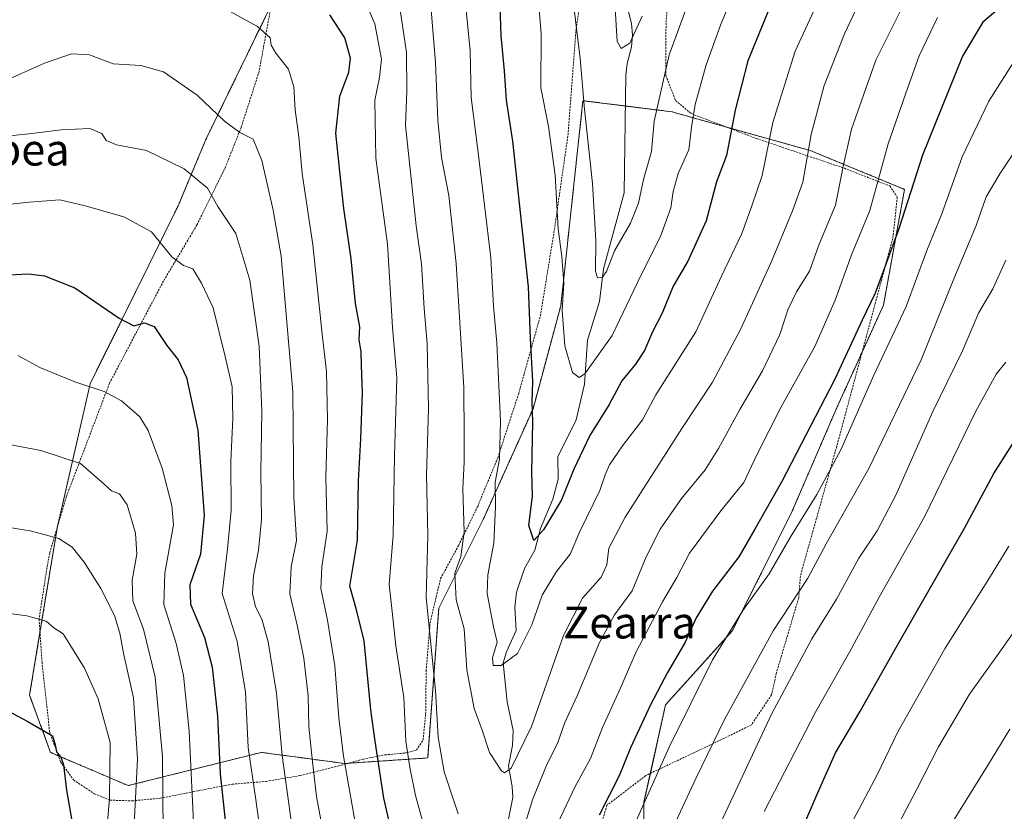
# Model space of a CAD drawing. Units: metres. Extents: x 586514 to 589937, y 4765994 to 4768351.
# Drawn here: x 588663 to 588910, y 4767236 to 4767435 of the extents above; entities that cross this region are included whole.
import ezdxf
from ezdxf.enums import TextEntityAlignment as Align

# ---------------------------------------------------------------- set-up
doc = ezdxf.new("R2010")
doc.units = ezdxf.units.M
doc.header["$MEASUREMENT"] = 0
doc.linetypes.add('TRAZOS', pattern=[0.75, 0.5, -0.25])
for name, color, linetype, lineweight in [('Alambrada', 19, 'TRAZOS', 0), ('Arbolado forestal', 92, 'TRAZOS', 0), ('Arbolado forestal CxS', 92, 'Continuous', 0), ('Corriente natural lineal', 142, 'Continuous', 13), ('Curva de nivel maestra', 36, 'Continuous', 30), ('Curva de nivel normal', 36, 'Continuous', 0), ('Pastizal CxS', 92, 'Continuous', 0), ('Texto cartográfico', 19, 'Continuous', 0)]:
    doc.layers.add(name, color=color, linetype=linetype, lineweight=lineweight)
doc.styles.add('Arial', font='txt', dxfattribs={"height": 0.2})

# ---------------------------------------------------------------- blocks, each defined once
blk = doc.blocks.new('*U158')
at = {"layer": 'Arbolado forestal CxS', "color": 92, "linetype": 'Continuous', "lineweight": 0}
blk.add_polyline3d([(588737.38, 4767462.22, 669.11), (588709.46, 4767404.68, 687.39), (588702.48, 4767387.94, 692.51), (588680.32, 4767343.16, 704.97), (588672.03, 4767306.83, 714.52), (588665.11, 4767264.8, 723.65), (588670.39, 4767250.41, 725.31), (588689.92, 4767242.04, 716.28), (588723.41, 4767250.41, 692.77), (588733.29, 4767249.09, 686.68), (588744.34, 4767247.62, 680.19), (588765.27, 4767249.01, 666.82), (588768.06, 4767286.67, 662.85), (588779.22, 4767308.99, 656.86), (588791.78, 4767336.88, 649.92), (588798.76, 4767362.83, 645.14), (588804.34, 4767414.44, 639.4), (588826.67, 4767411.65, 642.09), (588861.55, 4767401.89, 659.84), (588885.27, 4767392.12, 673.74), (588879.95, 4767362.98, 676.67), (588868.32, 4767337.38, 677.12), (588856.7, 4767310.52, 678.11), (588841.95, 4767281.06, 680.26), (588825.12, 4767262.37, 677.19), (588819.69, 4767237.85, 679.46), (588819.69, 4767223.9, 682.83)], dxfattribs=at)
blk = doc.blocks.new('*U160')
at = {"layer": 'Curva de nivel normal', "color": 36, "linetype": 'Continuous', "lineweight": 0}
for points in [[(588650.93, 4767308.46, 715), (588665.22, 4767306.2, 715), (588672.45, 4767304.24, 715), (588675.8, 4767302.08, 715), (588678.83, 4767298.31, 715), (588683.04, 4767291.7, 715), (588686.46, 4767284.9, 715), (588687.84, 4767280.42, 715), (588688.78, 4767275, 715), (588691.24, 4767264.14, 715), (588692.26, 4767248.81, 715), (588691.1, 4767225.61, 715)], [(588893.85, 4767227.28, 715), (588906.17, 4767246.99, 715), (588911.75, 4767256.22, 715)]]:
    blk.add_polyline3d(points, dxfattribs=at)
blk = doc.blocks.new('*U165')
at = {"layer": 'Curva de nivel normal', "color": 36, "linetype": 'Continuous', "lineweight": 0}
for points in [[(588659.54, 4767388.32, 695), (588665.01, 4767388.88, 695), (588672.73, 4767389.52, 695), (588679.11, 4767388.01, 695), (588688.81, 4767385.24, 695), (588695.76, 4767381.41, 695), (588700.89, 4767375.14, 695), (588703.83, 4767372.99, 695), (588706.2, 4767372.11, 695), (588708.32, 4767368.55, 695), (588711.32, 4767362.33, 695), (588714.34, 4767350.05, 695), (588716.08, 4767342.44, 695), (588716.27, 4767334.48, 695), (588715.73, 4767323.74, 695), (588715.8, 4767311.3, 695), (588714.94, 4767301.65, 695), (588713.53, 4767290.38, 695), (588717.31, 4767278.3, 695), (588719.44, 4767265.57, 695), (588720.13, 4767251.61, 695), (588722, 4767238.58, 695), (588725.24, 4767215.11, 695)], [(588849.97, 4767235.53, 695), (588862.96, 4767260.67, 695), (588871.41, 4767275.64, 695), (588878.9, 4767289.49, 695), (588890.31, 4767309.72, 695), (588903.15, 4767336.15, 695), (588908.31, 4767345.57, 695), (588910.77, 4767348.62, 695)]]:
    blk.add_polyline3d(points, dxfattribs=at)
blk = doc.blocks.new('*U172')
at = {"layer": 'Curva de nivel normal', "color": 36, "linetype": 'Continuous', "lineweight": 0}
blk.add_polyline3d([(588877.39, 4767446.6, 660), (588870.12, 4767431.28, 660), (588865.04, 4767418.28, 660), (588861.76, 4767405.95, 660), (588859.7, 4767393.95, 660), (588857.06, 4767386.73, 660), (588851.82, 4767373.99, 660), (588844.01, 4767356.86, 660), (588836.96, 4767343.56, 660), (588829.24, 4767331.97, 660), (588814.95, 4767309.61, 660), (588810.89, 4767301.83, 660), (588810.39, 4767297.58, 660), (588808.89, 4767294.49, 660), (588804.25, 4767289.19, 660), (588799.46, 4767279.85, 660), (588791.4, 4767256.93, 660), (588786.31, 4767246.46, 660), (588784.63, 4767245.24, 660), (588783.82, 4767245.74, 660), (588780.8, 4767250.38, 660), (588778.98, 4767255.98, 660), (588776.98, 4767261.45, 660), (588775.1, 4767271.2, 660), (588774.45, 4767281.48, 660), (588772.46, 4767288.77, 660), (588772.13, 4767295.48, 660), (588773.61, 4767299.68, 660), (588774.46, 4767305.81, 660), (588774.11, 4767316.77, 660), (588774.43, 4767323.51, 660), (588774.46, 4767330.1, 660), (588774.36, 4767342.29, 660), (588772.41, 4767373.44, 660), (588770.61, 4767390.57, 660), (588768.77, 4767400.1, 660), (588767.79, 4767409.56, 660), (588767.23, 4767424.07, 660), (588765.92, 4767440.41, 660)], dxfattribs=at)
blk = doc.blocks.new('*U173')
at = {"layer": 'Curva de nivel normal', "color": 36, "linetype": 'Continuous', "lineweight": 0}
for points in [[(588912.62, 4767423.95, 680), (588906.46, 4767414.28, 680), (588899.73, 4767400.28, 680), (588894.61, 4767385.96, 680), (588890.88, 4767376.72, 680), (588885.68, 4767362.66, 680), (588877.52, 4767345.38, 680), (588869.2, 4767326.57, 680), (588863.22, 4767315.32, 680), (588856.44, 4767304.53, 680), (588851.23, 4767295.39, 680), (588844.61, 4767286.1, 680), (588836.96, 4767273.69, 680), (588826, 4767251.7, 680), (588815.62, 4767228.49, 680)], [(588748.88, 4767222.31, 680), (588744.11, 4767249.47, 680), (588742.9, 4767259.14, 680), (588741.88, 4767272.18, 680), (588740.1, 4767283.69, 680), (588738.37, 4767291.63, 680), (588738.65, 4767297.1, 680), (588740.02, 4767306.1, 680), (588739.67, 4767319.76, 680), (588740.08, 4767334.2, 680), (588739.8, 4767346.29, 680), (588738.82, 4767354.96, 680), (588736.34, 4767378.2, 680), (588733.73, 4767396.11, 680), (588732.82, 4767405.32, 680), (588731.94, 4767412.14, 680), (588731.63, 4767417.95, 680), (588730.29, 4767422.38, 680), (588727.06, 4767426.37, 680), (588725.88, 4767428.39, 680), (588725.6, 4767430.3, 680), (588722.48, 4767433.14, 680), (588712.95, 4767438.3, 680)]]:
    blk.add_polyline3d(points, dxfattribs=at)
blk = doc.blocks.new('*U190')
at = {"layer": 'Curva de nivel normal', "color": 36, "linetype": 'Continuous', "lineweight": 0}
blk.add_polyline3d([(588648.82, 4767286.92, 720), (588664.44, 4767284.8, 720), (588669.3, 4767283.46, 720), (588671.24, 4767281.73, 720), (588673.56, 4767280.24, 720), (588675.27, 4767277.54, 720), (588678.91, 4767271.61, 720), (588682.37, 4767263.88, 720), (588685.35, 4767252.88, 720), (588685.24, 4767238.81, 720), (588683.18, 4767215.5, 720)], dxfattribs=at)
blk = doc.blocks.new('*U196')
at = {"layer": 'Curva de nivel normal', "color": 36, "linetype": 'Continuous', "lineweight": 0}
blk.add_polyline3d([(588866.96, 4767446.94, 655), (588857.76, 4767426.94, 655), (588852.11, 4767408.95, 655), (588849.42, 4767395.62, 655), (588846.84, 4767387.96, 655), (588844.35, 4767381, 655), (588839.16, 4767370.24, 655), (588832.76, 4767356.29, 655), (588822.7, 4767340.37, 655), (588819.34, 4767334.1, 655), (588814.31, 4767327.55, 655), (588811.02, 4767322.78, 655), (588809.9, 4767320.3, 655), (588808.58, 4767316.3, 655), (588803.54, 4767305.97, 655), (588801.1, 4767300.3, 655), (588797.69, 4767295.97, 655), (588794.06, 4767290.02, 655), (588791.49, 4767282.53, 655), (588787.89, 4767275.28, 655), (588783.78, 4767272.25, 655), (588781.77, 4767272.29, 655), (588781.61, 4767274.19, 655), (588782.72, 4767278.16, 655), (588781.8, 4767282.04, 655), (588780.25, 4767290.38, 655), (588780.42, 4767295.08, 655), (588781.91, 4767303.04, 655), (588782.35, 4767312.19, 655), (588782.29, 4767318.46, 655), (588783.34, 4767324.18, 655), (588783.61, 4767333.79, 655), (588782.63, 4767353.5, 655), (588781.84, 4767362.75, 655), (588781.2, 4767374.9, 655), (588777.97, 4767401.4, 655), (588776.2, 4767415.23, 655), (588775.97, 4767426.95, 655), (588774.14, 4767445.8, 655)], dxfattribs=at)
blk = doc.blocks.new('*U200')
at = {"layer": 'Curva de nivel normal', "color": 36, "linetype": 'Continuous', "lineweight": 0}
blk.add_polyline3d([(588830.14, 4767437.17, 640), (588826.02, 4767426, 640), (588822.22, 4767409.28, 640), (588821.6, 4767401.61, 640), (588819.61, 4767394.62, 640), (588818.34, 4767388.62, 640), (588816.28, 4767383.62, 640), (588812.28, 4767376.69, 640), (588810.28, 4767371.47, 640), (588809.2, 4767369.96, 640), (588807.97, 4767369.87, 640), (588807.5, 4767371.53, 640), (588807.56, 4767379.25, 640), (588806.74, 4767393.6, 640), (588804.71, 4767412.32, 640), (588803.66, 4767425.08, 640), (588802.02, 4767438.18, 640)], dxfattribs=at)
blk = doc.blocks.new('*U205')
at = {"layer": 'Curva de nivel normal', "color": 36, "linetype": 'Continuous', "lineweight": 0}
for points in [[(588893.51, 4767435.36, 670), (588888.91, 4767425.77, 670), (588886.1, 4767417.77, 670), (588881.11, 4767403.61, 670), (588876.5, 4767386.84, 670), (588871.94, 4767375.68, 670), (588867.78, 4767364.25, 670), (588862.7, 4767352.61, 670), (588854.12, 4767337.22, 670), (588848.12, 4767325.3, 670), (588844.82, 4767318.32, 670), (588839.05, 4767311.18, 670), (588831.18, 4767300.52, 670), (588827.96, 4767294.43, 670), (588824.38, 4767288.3, 670), (588817.74, 4767275.7, 670), (588813.65, 4767266.2, 670), (588809.22, 4767256.7, 670), (588806.26, 4767248.84, 670), (588802.38, 4767241.79, 670), (588796.44, 4767229.22, 670)], [(588766.56, 4767223.82, 670), (588762.2, 4767239.52, 670), (588760.8, 4767246.64, 670), (588759.8, 4767253.21, 670), (588759.25, 4767264.24, 670), (588757.3, 4767277.2, 670), (588756.36, 4767285.84, 670), (588755.6, 4767292.64, 670), (588756.56, 4767305.06, 670), (588756.95, 4767325.13, 670), (588757.51, 4767344.68, 670), (588756.45, 4767357.32, 670), (588755.76, 4767368.7, 670), (588755.12, 4767378.29, 670), (588752.19, 4767399.94, 670), (588751.96, 4767414.6, 670), (588753.14, 4767420.29, 670), (588753.67, 4767424.91, 670), (588751.99, 4767433.81, 670), (588745.44, 4767448.92, 670)]]:
    blk.add_polyline3d(points, dxfattribs=at)
blk = doc.blocks.new('*U208')
at = {"layer": 'Curva de nivel normal', "color": 36, "linetype": 'Continuous', "lineweight": 0}
blk.add_polyline3d([(588811.75, 4767448.97, 635), (588812.96, 4767429.3, 635), (588813.95, 4767427.54, 635), (588816.17, 4767428.89, 635), (588819.25, 4767435.72, 635)], dxfattribs=at)
blk = doc.blocks.new('*U214')
at = {"layer": 'Curva de nivel normal', "color": 36, "linetype": 'Continuous', "lineweight": 0}
blk.add_polyline3d([(588844.16, 4767446.02, 645), (588838.96, 4767433.46, 645), (588835.35, 4767423.45, 645), (588832.57, 4767413.47, 645), (588831.68, 4767407.78, 645), (588831.02, 4767402.1, 645), (588828.28, 4767396.1, 645), (588827, 4767391.56, 645), (588826.43, 4767387.46, 645), (588823.88, 4767380.29, 645), (588819, 4767370.58, 645), (588811.73, 4767355.35, 645), (588804.78, 4767345.68, 645), (588803.41, 4767344.8, 645), (588801.73, 4767346.06, 645), (588799.78, 4767352.76, 645), (588799.13, 4767361.62, 645), (588799.49, 4767368.52, 645), (588799.06, 4767375.22, 645), (588798.12, 4767382.19, 645), (588797.37, 4767395.69, 645), (588795.64, 4767407.93, 645), (588793.76, 4767417.69, 645), (588793.86, 4767431.28, 645), (588792.92, 4767442.69, 645)], dxfattribs=at)
blk = doc.blocks.new('*U215')
at = {"layer": 'Curva de nivel normal', "color": 36, "linetype": 'Continuous', "lineweight": 0}
for points in [[(588662.14, 4767350.28, 705), (588667.72, 4767347.28, 705), (588676.5, 4767343.65, 705), (588683.88, 4767341.23, 705), (588688.26, 4767338.86, 705), (588692.81, 4767334.83, 705), (588694.92, 4767331.42, 705), (588698.5, 4767321.99, 705), (588700.9, 4767312.58, 705), (588701.32, 4767307.7, 705), (588699.12, 4767295.51, 705), (588698.9, 4767287.62, 705), (588702.01, 4767277.85, 705), (588703.85, 4767269.77, 705), (588705.3, 4767255.79, 705), (588706.62, 4767227.55, 705)], [(588872.37, 4767233.36, 705), (588878.42, 4767244.9, 705), (588883.56, 4767255.57, 705), (588895.45, 4767276.67, 705), (588906.62, 4767294.36, 705), (588911.47, 4767302.32, 705)]]:
    blk.add_polyline3d(points, dxfattribs=at)
blk = doc.blocks.new('*U216')
at = {"layer": 'Curva de nivel normal', "color": 36, "linetype": 'Continuous', "lineweight": 0}
for points in [[(588658.22, 4767328.21, 710), (588667.95, 4767326.41, 710), (588677.91, 4767323.14, 710), (588683.13, 4767318.58, 710), (588685.75, 4767316.28, 710), (588687.74, 4767315.47, 710), (588689.64, 4767312.71, 710), (588691.78, 4767305.61, 710), (588692.1, 4767300.27, 710), (588690.94, 4767293.77, 710), (588691.09, 4767288.59, 710), (588693.77, 4767281.43, 710), (588696.68, 4767269.31, 710), (588698.52, 4767249.31, 710), (588698.8, 4767220.65, 710)], [(588879.1, 4767223.53, 710), (588888.33, 4767241.18, 710), (588893.78, 4767251.8, 710), (588901.62, 4767265.06, 710), (588908.8, 4767275.15, 710), (588912.44, 4767280.26, 710)]]:
    blk.add_polyline3d(points, dxfattribs=at)
blk = doc.blocks.new('*U220')
at = {"layer": 'Curva de nivel normal', "color": 36, "linetype": 'Continuous', "lineweight": 0}
for points in [[(588758, 4767439.54, 665), (588759.94, 4767426.61, 665), (588760.01, 4767416.84, 665), (588759.66, 4767408.17, 665), (588761.1, 4767394.84, 665), (588762.37, 4767382.96, 665), (588763.72, 4767373.36, 665), (588764.35, 4767362.16, 665), (588765.16, 4767353.34, 665), (588765.44, 4767336.87, 665), (588764.96, 4767320.3, 665), (588765.32, 4767304.99, 665), (588764.91, 4767289.38, 665), (588767.24, 4767265.97, 665), (588767.92, 4767254.22, 665), (588769.44, 4767245.53, 665), (588772.94, 4767234.94, 665)], [(588788.13, 4767227.02, 665), (588791.75, 4767238.73, 665), (588795.35, 4767247.55, 665), (588797.91, 4767252.63, 665), (588799.81, 4767257.92, 665), (588802.85, 4767264.63, 665), (588808.5, 4767278.06, 665), (588812.24, 4767285, 665), (588816.7, 4767291.06, 665), (588820.27, 4767299.63, 665), (588823.73, 4767306.63, 665), (588829.11, 4767314.3, 665), (588835.05, 4767321.49, 665), (588838.47, 4767326.87, 665), (588843.78, 4767336.73, 665), (588849.54, 4767346.47, 665), (588853.84, 4767355.6, 665), (588855.87, 4767361.8, 665), (588858.1, 4767366.32, 665), (588861.32, 4767371.5, 665), (588863.78, 4767378.32, 665), (588867.92, 4767388.17, 665), (588869.78, 4767397.86, 665), (588871.89, 4767407.27, 665), (588878.02, 4767424.62, 665), (588887.26, 4767443.17, 665)]]:
    blk.add_polyline3d(points, dxfattribs=at)
blk = doc.blocks.new('*U221')
at = {"layer": 'Curva de nivel normal', "color": 36, "linetype": 'Continuous', "lineweight": 0}
for points in [[(588658.39, 4767419.16, 685), (588668.85, 4767423.87, 685), (588675.63, 4767426.2, 685), (588680.17, 4767425.98, 685), (588686.13, 4767423.71, 685), (588693.13, 4767423.27, 685), (588698.8, 4767421.67, 685), (588707.3, 4767415.83, 685), (588714.17, 4767409.25, 685), (588718.02, 4767406.47, 685), (588721.38, 4767404.74, 685), (588723.57, 4767399.35, 685), (588726.41, 4767386.85, 685), (588728.44, 4767375.29, 685), (588731.35, 4767341.18, 685), (588731.61, 4767314.69, 685), (588732.24, 4767303.74, 685), (588730.94, 4767297.11, 685), (588730.59, 4767290.28, 685), (588732.44, 4767282.4, 685), (588734.09, 4767274.12, 685), (588735.16, 4767264.68, 685), (588735.36, 4767256.87, 685), (588736.3, 4767248.01, 685), (588737.31, 4767239.27, 685), (588741.05, 4767218.99, 685)], [(588827.69, 4767232.98, 685), (588832.82, 4767243.98, 685), (588839.96, 4767258.72, 685), (588852.2, 4767281.04, 685), (588860.96, 4767294.3, 685), (588865.56, 4767302.91, 685), (588876.25, 4767321.89, 685), (588889.4, 4767349.24, 685), (588897.66, 4767369.63, 685), (588903.28, 4767383, 685), (588905.82, 4767390.28, 685), (588909.22, 4767396.06, 685), (588913.06, 4767401.86, 685)]]:
    blk.add_polyline3d(points, dxfattribs=at)
blk = doc.blocks.new('*U222')
at = {"layer": 'Curva de nivel normal', "color": 36, "linetype": 'Continuous', "lineweight": 0}
for points in [[(588657.81, 4767405.34, 690), (588665.63, 4767406.16, 690), (588673.02, 4767407.09, 690), (588680.25, 4767407.44, 690), (588683.26, 4767406.2, 690), (588684.4, 4767404.44, 690), (588686.94, 4767403.33, 690), (588694.56, 4767401.87, 690), (588704.01, 4767397.33, 690), (588709.9, 4767392.42, 690), (588712.47, 4767387.81, 690), (588717.01, 4767381.02, 690), (588720.56, 4767369.23, 690), (588722.88, 4767352.62, 690), (588723.55, 4767336.29, 690), (588723.32, 4767320.94, 690), (588723.42, 4767309.04, 690), (588722.71, 4767301.31, 690), (588721.42, 4767294.81, 690), (588721.17, 4767290.41, 690), (588721.97, 4767287.04, 690), (588723.51, 4767283.94, 690), (588725.12, 4767278.27, 690), (588727.23, 4767265.31, 690), (588728.63, 4767249.64, 690), (588732.75, 4767219.84, 690)], [(588836.6, 4767227.53, 690), (588851.89, 4767260.22, 690), (588861.96, 4767279.03, 690), (588868.13, 4767288.97, 690), (588873.77, 4767299.3, 690), (588878.36, 4767306.19, 690), (588883.1, 4767315.19, 690), (588892.34, 4767336.18, 690), (588899.8, 4767351.52, 690), (588903.89, 4767360.92, 690), (588907.5, 4767367.07, 690), (588910.74, 4767374.34, 690)]]:
    blk.add_polyline3d(points, dxfattribs=at)
blk = doc.blocks.new('*U229')
at = {"layer": 'Curva de nivel maestra', "color": 36, "linetype": 'Continuous', "lineweight": 30}
for points in [[(588909.23, 4767437.81, 675), (588904.94, 4767434.22, 675), (588899.83, 4767425.61, 675), (588889.79, 4767400.75, 675), (588883.79, 4767382.15, 675), (588879.87, 4767371.42, 675), (588877.89, 4767365.96, 675), (588874.62, 4767359.21, 675), (588867.72, 4767344.32, 675), (588854.36, 4767318.56, 675), (588847.55, 4767306.63, 675), (588843.59, 4767299.63, 675), (588836.97, 4767290.97, 675), (588832.8, 4767284.3, 675), (588830, 4767277.97, 675), (588825.62, 4767270.49, 675), (588821.35, 4767262.38, 675), (588816.33, 4767251.55, 675), (588813.42, 4767244.54, 675), (588808.45, 4767234.65, 675)], [(588761.8, 4767206.23, 675), (588754.21, 4767238.92, 675), (588752.08, 4767253.2, 675), (588750.98, 4767261.09, 675), (588749.28, 4767278.48, 675), (588747.39, 4767286.33, 675), (588745.68, 4767292.22, 675), (588747.6, 4767303.82, 675), (588747.88, 4767318.73, 675), (588748.49, 4767329.3, 675), (588748.89, 4767340.96, 675), (588748.58, 4767347.78, 675), (588748.53, 4767351.27, 675), (588748.04, 4767354.25, 675), (588748.18, 4767357.5, 675), (588747.11, 4767363.42, 675), (588746, 4767374.62, 675), (588744.14, 4767387.29, 675), (588743.15, 4767396.62, 675), (588742.16, 4767406.28, 675), (588743.2, 4767415.61, 675), (588745.43, 4767421.66, 675), (588745.82, 4767425.13, 675), (588744.4, 4767430.25, 675), (588740.66, 4767436.03, 675)]]:
    blk.add_polyline3d(points, dxfattribs=at)
blk = doc.blocks.new('*U232')
at = {"layer": 'Curva de nivel maestra', "color": 36, "linetype": 'Continuous', "lineweight": 30}
blk.add_polyline3d([(588652.48, 4767264.68, 725), (588664.5, 4767258.28, 725), (588670.83, 4767254.55, 725), (588671.57, 4767252.33, 725), (588671.91, 4767250.52, 725), (588672.92, 4767249.47, 725), (588673.6, 4767247.24, 725), (588674.36, 4767240.9, 725), (588675.7, 4767233.2, 725)], dxfattribs=at)
blk = doc.blocks.new('*U235')
at = {"layer": 'Curva de nivel maestra', "color": 36, "linetype": 'Continuous', "lineweight": 30}
blk.add_polyline3d([(588851.35, 4767438.02, 650), (588845.86, 4767424.47, 650), (588842.68, 4767412.09, 650), (588840.47, 4767400.67, 650), (588837.96, 4767394.04, 650), (588835.36, 4767384.21, 650), (588830.74, 4767374.02, 650), (588827.08, 4767367.72, 650), (588824.25, 4767360.99, 650), (588821.85, 4767356.23, 650), (588819.8, 4767351.54, 650), (588817.54, 4767348.1, 650), (588814.15, 4767343.96, 650), (588810.97, 4767337.96, 650), (588806.07, 4767330.14, 650), (588802.08, 4767321.67, 650), (588798.96, 4767313.96, 650), (588794.41, 4767306.42, 650), (588791.99, 4767303.73, 650), (588790.75, 4767307.5, 650), (588791.61, 4767314.97, 650), (588791.51, 4767320.96, 650), (588791.74, 4767333.62, 650), (588791.57, 4767338.66, 650), (588791.71, 4767343.75, 650), (588791.14, 4767354.66, 650), (588790.68, 4767367.62, 650), (588786.7, 4767404.28, 650), (588785.12, 4767414.61, 650), (588784.62, 4767421.95, 650), (588783.74, 4767430.77, 650), (588783.19, 4767448.35, 650)], dxfattribs=at)
blk = doc.blocks.new('*U239')
at = {"layer": 'Curva de nivel maestra', "color": 36, "linetype": 'Continuous', "lineweight": 30}
for points in [[(588651.46, 4767370.2, 700), (588664.81, 4767370.84, 700), (588668.87, 4767370.34, 700), (588676.48, 4767367.33, 700), (588687.67, 4767359.69, 700), (588691.35, 4767357.79, 700), (588694.01, 4767358.5, 700), (588696.44, 4767357.62, 700), (588699.61, 4767352.84, 700), (588702.45, 4767349.22, 700), (588704.56, 4767344.74, 700), (588707.4, 4767331.52, 700), (588709.07, 4767310.06, 700), (588708.07, 4767300.28, 700), (588705.41, 4767292.58, 700), (588705.56, 4767287.73, 700), (588709.14, 4767279.31, 700), (588711.06, 4767271.9, 700), (588712.37, 4767259.55, 700), (588713.03, 4767245.02, 700), (588715.68, 4767220.79, 700)], [(588856.29, 4767223.73, 700), (588863.06, 4767239.32, 700), (588867.92, 4767250.28, 700), (588874.02, 4767260.64, 700), (588883.2, 4767276.94, 700), (588900.32, 4767306.83, 700), (588907.72, 4767320.64, 700), (588913.01, 4767328.91, 700)]]:
    blk.add_polyline3d(points, dxfattribs=at)

msp = doc.modelspace()

# ---------------------------------------------------------------- linework, layer by layer
at = {"layer": 'Alambrada', "color": 19, "linetype": 'TRAZOS', "lineweight": 0}
for points in [[(588690.85, 4767238.21, 723.29), (588697.92, 4767238.86, 724.54), (588706.17, 4767240.49, 720.53), (588716.07, 4767242.4, 708.69), (588724.57, 4767243.1, 695.04), (588733.21, 4767244.58, 697.39), (588736.57, 4767245.43, 685.48), (588743.48, 4767247.16, 683.7), (588749.05, 4767248.71, 681.54), (588754.48, 4767249.79, 680.79), (588759.51, 4767250.23, 675.41), (588762.48, 4767250.97, 672.64), (588764.12, 4767253.51, 670.72), (588764.76, 4767260.11, 672.59), (588764.89, 4767270.89, 670.61), (588765.87, 4767283.03, 666.47), (588768.51, 4767294.15, 664.31), (588773.07, 4767302.54, 662.2), (588777.85, 4767312.34, 662.84), (588782.92, 4767324.59, 657.28), (588788.17, 4767340.76, 654.93), (588793.64, 4767360.34, 649.05), (588797.05, 4767381.3, 645.76), (588800.59, 4767405.89, 659.41), (588802.6, 4767432.43, 647.82), (588805.19, 4767448.9, 645.58)], [(588726.12, 4767439.59, 691.03), (588722.85, 4767421.79, 694.08), (588718.34, 4767407.73, 696.05), (588714.42, 4767397.77, 692.13), (588707.21, 4767383.19, 697.57), (588698.78, 4767369.01, 697.06), (588685.23, 4767343.35, 714.92), (588674.35, 4767314.76, 724.78), (588670.17, 4767300.64, 726.26), (588669.6, 4767297.65, 731.76), (588667.49, 4767284, 725.48), (588668.23, 4767273.19, 728.75), (588670.14, 4767255.63, 725.13), (588672.89, 4767248.02, 725.4), (588676.17, 4767243.48, 742.87), (588681.39, 4767240, 742.5), (588685.35, 4767238.39, 735.87), (588690.85, 4767238.21, 723.29)], [(588825.66, 4767439.15, 638.91), (588825.24, 4767433.96, 641.17), (588825.21, 4767420.73, 642.95), (588827.64, 4767414.47, 642.7), (588831.6, 4767411.19, 645.03), (588848.03, 4767404.91, 658.91), (588870.14, 4767397.42, 667.54), (588881.52, 4767392.98, 677.09), (588883.44, 4767390.16, 675.89), (588882.28, 4767379.76, 680.49), (588868.18, 4767327.38, 679.53), (588859.05, 4767294.86, 685.89), (588858.64, 4767289.36, 686.06), (588853.01, 4767270.41, 692.83), (588851.8, 4767264.89, 694.61), (588846.69, 4767257.29, 692.33), (588835.26, 4767251.75, 686.66), (588820.14, 4767244.58, 689.65), (588810.38, 4767237.09, 679.62), (588808.48, 4767230.78, 679.05)]]:
    msp.add_polyline3d(points, dxfattribs=at)
at = {"layer": 'Arbolado forestal', "color": 92, "linetype": 'TRAZOS', "lineweight": 0}
msp.add_polyline3d([(588819.69, 4767223.9, 682.83), (588819.69, 4767237.85, 679.46), (588821.3, 4767245.13, 678.66), (588825.12, 4767262.37, 677.19), (588841.95, 4767281.06, 680.26), (588856.7, 4767310.52, 678.11), (588868.32, 4767337.38, 677.12), (588874.58, 4767351.16, 676.47), (588879.95, 4767362.98, 676.67), (588885.27, 4767392.12, 673.74), (588861.55, 4767401.89, 659.84), (588840.58, 4767407.76, 649.07), (588826.67, 4767411.65, 642.09), (588815, 4767413.11, 635.96), (588804.34, 4767414.44, 639.4), (588798.76, 4767362.83, 645.14), (588791.78, 4767336.89, 649.92), (588779.22, 4767308.99, 656.86), (588768.06, 4767286.67, 662.85), (588765.27, 4767249.01, 666.82), (588745.36, 4767247.68, 679.55), (588744.34, 4767247.62, 680.19), (588733.28, 4767249.09, 686.68), (588723.41, 4767250.41, 692.77), (588689.92, 4767242.04, 716.28), (588672.33, 4767249.57, 724.99), (588670.39, 4767250.41, 725.31), (588665.11, 4767264.8, 723.65), (588667.72, 4767280.64, 720.55), (588672.03, 4767306.83, 714.52), (588672.14, 4767307.28, 714.41), (588680.32, 4767343.16, 704.97), (588702.48, 4767387.94, 692.51), (588709.46, 4767404.68, 687.4), (588725.95, 4767438.67, 677.62)], dxfattribs=at)
at = {"layer": 'Corriente natural lineal', "color": 142, "linetype": 'Continuous', "lineweight": 13}
msp.add_polyline3d([(588784.52, 4767228.21, 662.18), (588786.67, 4767239.07, 662.02), (588786.57, 4767241.85, 660.89), (588785.58, 4767247, 659.37), (588786.6, 4767252.16, 657.99), (588786.78, 4767255.95, 657.24), (588785.25, 4767263.13, 656.07), (588784.25, 4767272.99, 655.16), (588785.07, 4767275.73, 654.91), (588787.54, 4767281.07, 654.11), (588787.16, 4767287, 653.06), (588787.6, 4767290.73, 652.13), (588789.66, 4767296.71, 650.9), (588792.21, 4767301.32, 650.51), (588793.67, 4767306.73, 649.95), (588796.74, 4767314.12, 648.35), (588798.11, 4767319.15, 648.45), (588798.06, 4767324.78, 647.62), (588802.63, 4767334.14, 647.15), (588804.75, 4767343.1, 645.72), (588805.47, 4767354.14, 642.68), (588808.51, 4767363.87, 642.23), (588809.47, 4767372.14, 640.43), (588814.73, 4767391.29, 638.18), (588815.1, 4767420.97, 635.56), (588815.43, 4767423.84, 635.36), (588816.53, 4767427.87, 634.92), (588816.79, 4767431.01, 634.75), (588816.56, 4767433.84, 634.44), (588815.41, 4767438.46, 634.94)], dxfattribs=at)
at = {"layer": 'Pastizal CxS', "color": 92, "linetype": 'Continuous', "lineweight": 0}
for points in [[(588819.69, 4767223.9, 682.83), (588819.69, 4767237.85, 679.46), (588825.12, 4767262.37, 677.19), (588841.95, 4767281.06, 680.26), (588856.7, 4767310.52, 678.11), (588868.32, 4767337.38, 677.12), (588879.95, 4767362.98, 676.67), (588885.27, 4767392.12, 673.74), (588861.55, 4767401.89, 659.84), (588826.67, 4767411.65, 642.09), (588804.34, 4767414.44, 639.4), (588798.76, 4767362.83, 645.14), (588791.78, 4767336.88, 649.92), (588779.22, 4767308.99, 656.86), (588768.06, 4767286.67, 662.85), (588765.27, 4767249.01, 666.82), (588744.34, 4767247.62, 680.19), (588733.29, 4767249.09, 686.68), (588723.41, 4767250.41, 692.77), (588689.92, 4767242.04, 716.28), (588670.39, 4767250.41, 725.31), (588665.11, 4767264.8, 723.65), (588672.03, 4767306.83, 714.52), (588680.32, 4767343.16, 704.97), (588702.48, 4767387.94, 692.51), (588709.46, 4767404.68, 687.39), (588737.38, 4767462.22, 669.11)], [(588819.69, 4767223.9, 682.83), (588819.69, 4767237.85, 679.46), (588821.3, 4767245.13, 678.66), (588825.12, 4767262.37, 677.19), (588841.95, 4767281.06, 680.26), (588856.7, 4767310.52, 678.11), (588868.32, 4767337.38, 677.12), (588874.58, 4767351.16, 676.47), (588879.95, 4767362.98, 676.67), (588885.27, 4767392.12, 673.74), (588861.55, 4767401.89, 659.84), (588840.58, 4767407.76, 649.07), (588826.67, 4767411.65, 642.09), (588815, 4767413.11, 635.96), (588804.34, 4767414.44, 639.4), (588798.76, 4767362.83, 645.14), (588791.78, 4767336.89, 649.92), (588779.22, 4767308.99, 656.86), (588768.06, 4767286.67, 662.85), (588765.27, 4767249.01, 666.82), (588745.36, 4767247.68, 679.55), (588744.34, 4767247.62, 680.19), (588733.28, 4767249.09, 686.68), (588723.41, 4767250.41, 692.77), (588689.92, 4767242.04, 716.28), (588672.33, 4767249.57, 724.99), (588670.39, 4767250.41, 725.31), (588665.11, 4767264.8, 723.65), (588667.72, 4767280.64, 720.55), (588672.03, 4767306.83, 714.52), (588672.14, 4767307.28, 714.41), (588680.32, 4767343.16, 704.97), (588702.48, 4767387.94, 692.51), (588709.46, 4767404.68, 687.4), (588725.95, 4767438.67, 677.62)]]:
    msp.add_polyline3d(points, dxfattribs=at)

# ---------------------------------------------------------------- block references
at = {"layer": 'Arbolado forestal CxS', "color": 92, "linetype": 'Continuous', "lineweight": 0}
msp.add_blockref('*U158', (0, 0), dxfattribs=at)
at = {"layer": 'Curva de nivel maestra', "color": 36, "linetype": 'Continuous', "lineweight": 30}
for name in ['*U232', '*U239', '*U229', '*U235']:
    msp.add_blockref(name, (0, 0), dxfattribs=at)
at = {"layer": 'Curva de nivel normal', "color": 36, "linetype": 'Continuous', "lineweight": 0}
for name in ['*U190', '*U160', '*U216', '*U215', '*U222', '*U221', '*U165', '*U173', '*U205', '*U220', '*U172', '*U200', '*U208', '*U214', '*U196']:
    msp.add_blockref(name, (0, 0), dxfattribs=at)

# ---------------------------------------------------------------- texts
at = {"layer": 'Texto cartográfico', "color": 19, "linetype": 'Continuous', "lineweight": 0, "style": 'Arial'}
for s, p in [('Juantxeneko Sarobea', (588619.65, 4767402.12)), ('Zearra', (588816.05, 4767283.08))]:
    msp.add_text(s, height=8, dxfattribs=at).set_placement(p, align=Align.MIDDLE_CENTER)

doc.saveas('drawing.dxf')
